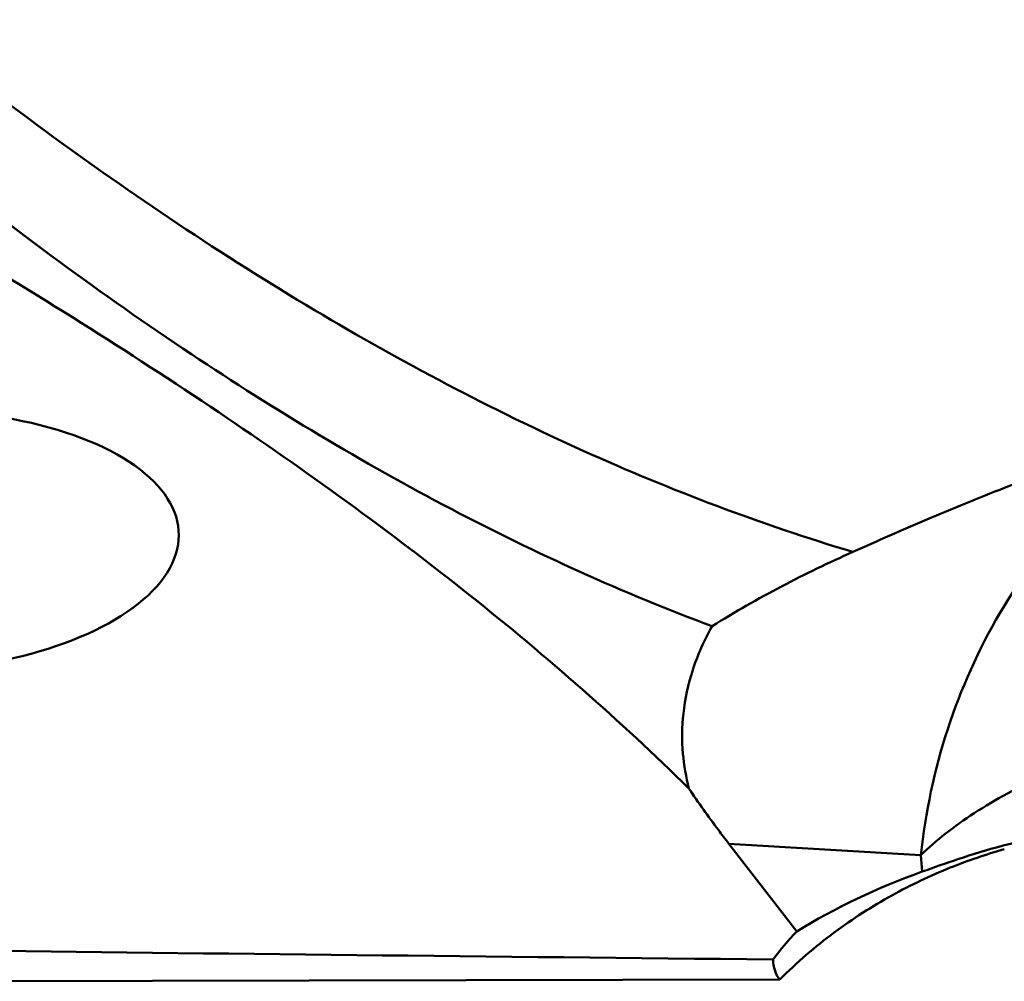
# Model space of a CAD drawing. Units: millimetres. Extents: x -104 to 111, y -20 to 83.
# Drawn here: x 36 to 41, y -18 to -14 of the extents above; entities that cross this region are included whole.
import ezdxf

# ---------------------------------------------------------------- set-up
doc = ezdxf.new("R2010")
doc.units = ezdxf.units.MM
doc.layers.add('1', color=4, linetype='Continuous', lineweight=50)

msp = doc.modelspace()

# ---------------------------------------------------------------- linework, layer by layer
at = {"layer": '1'}
for p, q in [((40.18742109, -17.44521874), (39.3320527, -17.3941746)), ((39.63462863, -17.78473228), (39.3320527, -17.3941746)), ((40.19345423, -17.51857348), (40.18742109, -17.44521874)), ((40.55399862, -17.40256482), (40.54847147, -17.4040504)), ((36.03014198, -18.00704666), (39.55870141, -17.99911704))]:
    msp.add_line(p, q, dxfattribs=at)
for centre, major_axis, ratio, start_param, end_param in [((35.63366042, -16.04774348), (1.24963779, 0.03553907), 0.4667391786, 4.7958288214, 8.2392505377), ((41.53609389, -19.30816642), (2.83137441, -0.12394411), 0.704945995, 2.0954453861, 2.3375398291), ((41.33244186, -19.30859309), (-1.75883818, 1.45488328), 0.7793804397, 6.2314215656, 6.3233230923), ((658.80028349, 0), (657.65136839, 16.11153578), 0.0123737649, 3.4676683185, 3.4846167799)]:
    msp.add_ellipse(centre, major_axis=major_axis, ratio=ratio, start_param=start_param, end_param=end_param, dxfattribs=at)
for points, knots in [([(20.7109868, 5.518845), (21.10151846, 4.96109563), (21.87965339, 3.82979401), (23.42454298, 1.52948587), (24.9566977, -0.79672201), (26.49913702, -3.10900874), (27.65399054, -4.80740816), (28.80879356, -6.4549353), (29.96381074, -8.03406746), (31.11866938, -9.52844841), (32.27379523, -10.92216268), (33.42930463, -12.20057934), (34.58517263, -13.35049103), (35.74291894, -14.3588186), (36.90219238, -15.21641409), (38.06328725, -15.91483494), (38.86073999, -16.2776951), (39.25760204, -16.42603412)], [0, 0, 0, 0, 0.0702283954, 0.1416181029, 0.2858011969, 0.3575272094, 0.4283067362, 0.4976364077, 0.5650358632, 0.6300844812, 0.6924056975, 0.751698436, 0.8077590697, 0.8604755883, 0.9099156762, 0.9563003116, 1, 1, 1, 1]), ([(39.88452663, -16.09497439), (39.4758486, -15.97295153), (38.65270211, -15.66025839), (37.4506537, -15.02435781), (36.25107282, -14.21980147), (35.05353882, -13.25576796), (33.85821626, -12.14169029), (32.66361449, -10.89097151), (31.4694776, -9.51752), (30.27575464, -8.0366816), (29.0818847, -6.4653413), (27.88823872, -4.82085756), (26.69459767, -3.12187081), (25.10013686, -0.80544148), (23.51692552, 1.52635918), (21.91988242, 3.83014589), (21.11521076, 4.9617366), (20.71128125, 5.51902546)], [0, 0, 0, 0, 0.0436489171, 0.0897958576, 0.1388968677, 0.1912423152, 0.2469666539, 0.3060040163, 0.368167751, 0.4331708154, 0.5006284262, 0.570109247, 0.6411177089, 0.7131208577, 0.8579042005, 0.9295608981, 1, 1, 1, 1]), ([(39.15446029, -17.14879223), (38.84688413, -16.84526945), (38.17149996, -16.25547103), (37.04917023, -15.44645471), (35.81459671, -14.67423122), (34.95121231, -14.18335684), (34.50906648, -13.93859049)], [0, 0, 0, 0, 0.2289240013, 0.4739394836, 0.7322689932, 1, 1, 1, 1]), ([(41.29221236, -15.56701491), (41.16756449, -15.60110428), (40.92123021, -15.67602654), (40.56180357, -15.80614319), (40.2171528, -15.94746762), (39.99368159, -16.04627089), (39.88452351, -16.09497586)], [0, 0, 0, 0, 0.2576011066, 0.5129505879, 0.7617237296, 1, 1, 1, 1]), ([(41.29221232, -15.56701491), (41.13991774, -15.66761395), (40.85570943, -15.90852302), (40.51994712, -16.3594821), (40.28646918, -16.88004888), (40.20714332, -17.25524283), (40.18742109, -17.44521874)], [0, 0, 0, 0, 0.2437556721, 0.492322047, 0.7449244073, 1, 1, 1, 1]), ([(39.88452351, -16.09497586), (39.77717148, -16.14287371), (39.56395405, -16.24548728), (39.3582272, -16.36266639), (39.25760204, -16.42603412)], [0, 0, 0, 0, 0.4971186939, 1, 1, 1, 1]), ([(39.25760204, -16.42603412), (39.22264828, -16.48822183), (39.16609213, -16.61445509), (39.12398306, -16.8075442), (39.12221008, -16.98652504), (39.14135925, -17.09742514), (39.15446029, -17.14879223)], [0, 0, 0, 0, 0.2862413755, 0.5507620355, 0.7872925256, 1, 1, 1, 1]), ([(41.54248232, -16.82168352), (41.39828297, -16.85498246), (41.12495998, -16.93012499), (40.80243788, -17.05386315), (40.57490334, -17.16692076), (40.42698994, -17.25407414), (40.2978938, -17.3453714), (40.22165324, -17.41152027), (40.18742109, -17.44521874)], [0, 0, 0, 0, 0.2944640622, 0.5631804759, 0.6857785761, 0.7996517852, 0.9044233646, 1, 1, 1, 1]), ([(39.3320527, -17.3941746), (39.31639814, -17.37396807), (39.25517848, -17.29366256), (39.19652758, -17.21138767), (39.15446029, -17.14879223)], [0, 0, 0, 0, 0.2531329699, 1, 1, 1, 1]), ([(41.20958944, -17.30895758), (41.09227106, -17.31033313), (40.87101489, -17.32918009), (40.65431695, -17.37569913), (40.55399862, -17.40256482)], [0, 0, 0, 0, 0.530457176, 1, 1, 1, 1]), ([(40.55846258, -17.41927724), (40.47688557, -17.44184515), (40.30575916, -17.50047481), (40.05014887, -17.62168571), (39.79308386, -17.78658899), (39.63422119, -17.92337713), (39.55870141, -17.99911704)], [0, 0, 0, 0, 0.2174826881, 0.4636799803, 0.7251777064, 1, 1, 1, 1]), ([(40.54847147, -17.4040504), (40.48248032, -17.42185148), (40.36344397, -17.45818761), (40.24619963, -17.49969998), (40.19345423, -17.51857348)], [0, 0, 0, 0, 0.5495677188, 1, 1, 1, 1]), ([(39.55870141, -17.99911704), (39.54946626, -17.98756364), (39.53436616, -17.95878609), (39.52980768, -17.92682278), (39.52951995, -17.90988786)], [0, 0, 0, 0, 0.4661733646, 1, 1, 1, 1])]:
    msp.add_open_spline(points, degree=3, knots=knots, dxfattribs=at)

doc.saveas('drawing.dxf')
